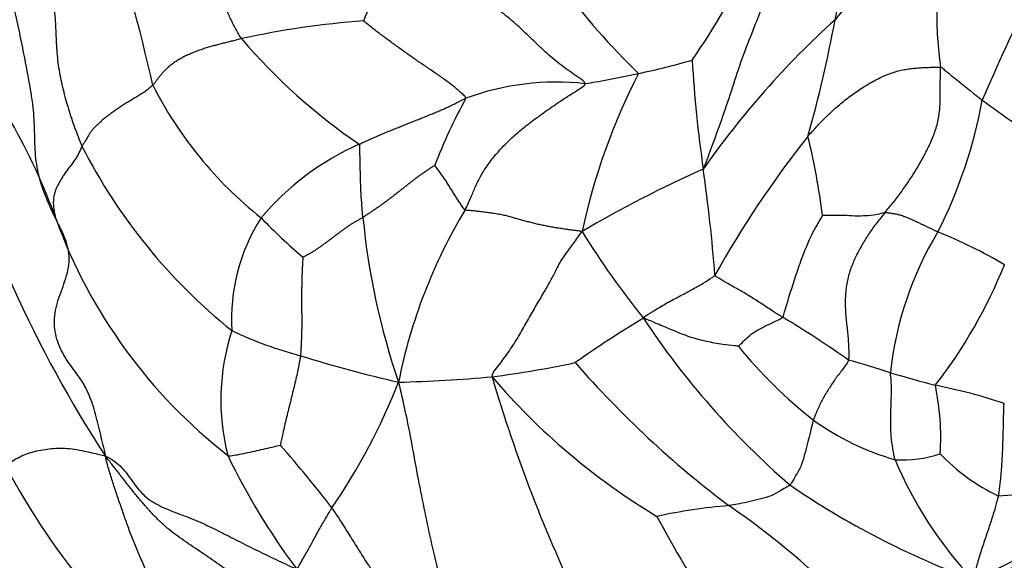
# Model space of a CAD drawing. Units: millimetres. Extents: x 0 to 744, y 0 to 1164.
# Drawn here: x 623 to 645, y 305 to 317 of the extents above; entities that cross this region are included whole.
import ezdxf
from ezdxf import colors
from ezdxf.entities.mleader import LeaderData, LeaderLine
from ezdxf.math import Vec2, Vec3

# ---------------------------------------------------------------- set-up
doc = ezdxf.new("R2010")
doc.units = ezdxf.units.MM
doc.layers.add('DV7_Défaut', color=7, linetype='Continuous')
doc.layers.add('Défaut', color=7, linetype='Continuous')

# ---------------------------------------------------------------- blocks, each defined once
blk = doc.blocks.new('_DOT')
at = {"color": 0}
blk.add_line((0, 0), (-1, 0), dxfattribs=at)
at = {"color": 0, "const_width": 0.333}
blk.add_lwpolyline([(-0.1665, 0, 1), (0.1665, 0, 1)], format="xyb", close=True, dxfattribs=at)
blk = doc.blocks.new('SE6')
at = {"layer": 'DV7_Défaut', "color": 7, "linetype": 'Continuous'}
for centre, radius, start, end in [((656.344, 305.23), 18.931, 128.7309, 141.2303), ((651.575, 317.119), 7.639, 157.8572, 188.5176), ((689.561, 296.138), 48.494, 150.5618, 156.8189), ((585.626, 306.59), 41.197, 12.5952, 18.2194), ((635.227, 318.494), 6.512, 347.5018, 8.1461), ((642.111, 312.263), 12.381, 148.9429, 157.2316), ((622.614, 326.951), 19.031, 325.4248, 333.7983), ((648.88, 328.093), 17.03, 216.8114, 225.9933), ((632.149, 297.078), 20.03, 94.1647, 102.3087), ((655.379, 301.848), 20.554, 132.1573, 145.005), ((613.307, 322.249), 28.745, 344.1386, 349.65), ((610.334, 307.73), 14.089, 19.7002, 39.8884), ((638.448, 325.697), 13.914, 220.5741, 235.649), ((633.686, 332.017), 16.518, 281.7447, 286.1643), ((667.193, 317.828), 28.957, 183.3199, 188.325), ((650.138, 309.11), 14.721, 152.7775, 167.9007), ((632.366, 337.025), 21.692, 279.1399, 282.4652), ((634.146, 319.812), 9.332, 207.012, 231.4662), ((635.153, 309.575), 6.069, 83.7668, 110.1422), ((648.119, 322.32), 27.945, 194.9961, 213.22), ((644.166, 309.155), 12.677, 151.1447, 158.8724), ((634.195, 317.175), 10.962, 332.923, 349.7621), ((668.067, 346.955), 39.237, 233.9613, 235.807), ((659.68, 299.528), 23.906, 141.5534, 150.8117), ((624.844, 310.453), 16.588, 7.3044, 13.7381), ((635.768, 320.037), 12.974, 206.8964, 231.2999), ((633.141, 308.458), 6.289, 113.8586, 139.8758), ((649.428, 289.056), 26.883, 113.8903, 120.5974), ((601.785, 308.367), 37.132, 4.3551, 8.1571), ((643.658, 306.306), 12.389, 148.95, 168.7648), ((635.058, 316.65), 12.195, 199.9992, 232.0725), ((632.008, 310.169), 4.36, 147.4981, 183.3887), ((638.724, 322.573), 14.464, 224.0732, 229.3379), ((647.219, 314.109), 16.611, 185.4853, 198.931), ((652.137, 322.305), 19.259, 211.6622, 218.949), ((650.734, 308.1), 7.915, 148.9194, 173.9149), ((639.87, 301.949), 11.022, 59.3148, 68.2436), ((634.646, 315.806), 11.699, 322.2741, 338.0211), ((652.166, 285.493), 28.906, 121.2761, 125.0058), ((652.748, 320.48), 18.674, 213.4067, 229.1854), ((630.168, 292.861), 20.133, 54.3805, 59.547), ((632.609, 308.307), 5.206, 162.0446, 194.1892), ((631.579, 318.146), 9.121, 244.5272, 255.1517), ((647.869, 316.472), 10.976, 219.1177, 231.812), ((638.023, 337.435), 29.445, 252.6501, 257.2146), ((630.683, 332.275), 23.619, 277.2538, 281.9769), ((653.458, 324.823), 23.759, 221.2108, 232.9112), ((636.214, 288.337), 21.648, 72.1091, 74.7895), ((651.578, 337.951), 30.293, 253.2818, 255.3163), ((618.148, 313.94), 14.342, 325.5106, 338.6554), ((630.873, 338.344), 29.631, 271.224, 275.4062), ((666.861, 318.59), 34.597, 196.3607, 205.8838), ((645.477, 318.94), 15.539, 220.519, 238.9911), ((638.032, 307.432), 5.992, 356.5007, 11.7045), ((641.384, 295.926), 12.968, 71.5316, 78.8144), ((644.61, 312.721), 6.018, 234.122, 254.1902), ((606.249, 287.473), 29.987, 37.7188, 41.2923), ((642.234, 314.139), 16.304, 205.8484, 216.565), ((643.148, 309.632), 2.708, 266.2305, 288.6224), ((651.354, 310.416), 9.079, 202.5745, 223.5227), ((647.222, 310.099), 4.416, 223.3838, 244.9629), ((637.071, 314.52), 16.553, 207.8398, 220.3204), ((645.291, 309.567), 3.469, 271.0232, 299.5824), ((651.34, 322.07), 19.073, 235.5202, 249.8515), ((640.233, 292.845), 13.072, 94.8395, 102.1915), ((628.429, 290.299), 18.894, 42.8927, 55.5027), ((660.255, 317.749), 25.809, 208.0265, 214.7738), ((637.209, 318.129), 16.382, 293.853, 309.9785), ((640.39, 314.598), 11.317, 292.7702, 305.4262)]:
    blk.add_arc(centre, radius, start, end, dxfattribs=at)
for points in [[(624.198, 314.168), (624.169, 314.237), (624.115, 314.378), (624.035, 314.591), (623.96, 314.806), (623.89, 315.023), (623.827, 315.244), (623.768, 315.467), (623.717, 315.692), (623.674, 315.918), (623.641, 316.146), (623.62, 316.374), (623.608, 316.602), (623.6, 316.83), (623.589, 317.057), (623.57, 317.285), (623.541, 317.514), (623.501, 317.742), (623.453, 317.97), (623.399, 318.198), (623.343, 318.425), (623.286, 318.654), (623.23, 318.882), (623.172, 319.11), (623.115, 319.339), (623.077, 319.491), (623.057, 319.565)], [(627.88, 316.647), (627.855, 316.682), (627.813, 316.756), (627.751, 316.868), (627.69, 316.98), (627.633, 317.094), (627.58, 317.21), (627.53, 317.327), (627.481, 317.446), (627.432, 317.565), (627.384, 317.685), (627.336, 317.806), (627.287, 317.927), (627.238, 318.047), (627.188, 318.167), (627.137, 318.287), (627.082, 318.405), (627.024, 318.522), (626.96, 318.636), (626.893, 318.747), (626.823, 318.858), (626.751, 318.966), (626.678, 319.074), (626.606, 319.182), (626.536, 319.29), (626.49, 319.363), (626.482, 319.396)], [(623.598, 312.479), (623.545, 312.586), (623.465, 312.755), (623.355, 313.012), (623.259, 313.274), (623.185, 313.542), (623.138, 313.815), (623.114, 314.092), (623.107, 314.37), (623.102, 314.648), (623.085, 314.925), (623.054, 315.201), (623.011, 315.476), (622.961, 315.751), (622.91, 316.026), (622.857, 316.3), (622.802, 316.574), (622.745, 316.847), (622.685, 317.119), (622.622, 317.39), (622.557, 317.661), (622.491, 317.931), (622.424, 318.201), (622.357, 318.47), (622.29, 318.739), (622.246, 318.919), (622.208, 318.986)], [(635.812, 315.608), (635.808, 315.65), (635.682, 315.734), (635.497, 315.862), (635.316, 315.993), (635.141, 316.128), (634.976, 316.267), (634.82, 316.41), (634.668, 316.556), (634.517, 316.704), (634.363, 316.851), (634.201, 316.997), (634.031, 317.14), (633.855, 317.279), (633.674, 317.415), (633.491, 317.549), (633.304, 317.679), (633.116, 317.806), (632.927, 317.929), (632.734, 318.046), (632.539, 318.159), (632.341, 318.264), (632.139, 318.364), (631.934, 318.459), (631.726, 318.55), (631.587, 318.609), (631.505, 318.651)], [(627.88, 316.647), (627.845, 316.639), (627.776, 316.62), (627.671, 316.592), (627.566, 316.566), (627.461, 316.54), (627.355, 316.514), (627.25, 316.486), (627.146, 316.457), (627.042, 316.426), (626.938, 316.391), (626.836, 316.354), (626.736, 316.314), (626.638, 316.271), (626.544, 316.225), (626.454, 316.176), (626.369, 316.123), (626.289, 316.068), (626.215, 316.012), (626.148, 315.953), (626.087, 315.893), (626.032, 315.83), (625.982, 315.766), (625.933, 315.702), (625.884, 315.637), (625.851, 315.594), (625.831, 315.573)], [(640.957, 314.393), (640.993, 314.434), (641.066, 314.516), (641.177, 314.637), (641.291, 314.756), (641.408, 314.873), (641.528, 314.985), (641.652, 315.095), (641.778, 315.2), (641.909, 315.302), (642.042, 315.399), (642.177, 315.492), (642.315, 315.578), (642.455, 315.659), (642.596, 315.732), (642.737, 315.797), (642.876, 315.851), (643.013, 315.895), (643.146, 315.927), (643.276, 315.949), (643.403, 315.965), (643.528, 315.975), (643.652, 315.982), (643.776, 315.986), (643.901, 315.99), (643.986, 315.993), (644.02, 315.987)], [(642.733, 312.629), (642.764, 312.668), (642.828, 312.745), (642.923, 312.862), (643.016, 312.981), (643.108, 313.102), (643.197, 313.227), (643.284, 313.354), (643.369, 313.484), (643.452, 313.617), (643.532, 313.752), (643.61, 313.889), (643.684, 314.029), (643.755, 314.172), (643.821, 314.318), (643.879, 314.467), (643.929, 314.62), (643.968, 314.774), (643.993, 314.929), (644.008, 315.083), (644.014, 315.236), (644.015, 315.388), (644.014, 315.537), (644.014, 315.686), (644.017, 315.836), (644.023, 315.936), (644.02, 315.987)], [(644.02, 315.987), (644.042, 315.984), (644.067, 315.963), (644.107, 315.931), (644.147, 315.898), (644.188, 315.865), (644.228, 315.832), (644.268, 315.8), (644.307, 315.767), (644.347, 315.735), (644.387, 315.703), (644.427, 315.671), (644.467, 315.639), (644.507, 315.607), (644.546, 315.575), (644.585, 315.543), (644.624, 315.511), (644.664, 315.479), (644.704, 315.448), (644.744, 315.416), (644.784, 315.385), (644.824, 315.353), (644.864, 315.322), (644.904, 315.29), (644.943, 315.258), (644.969, 315.237), (644.983, 315.227)], [(625.831, 315.573), (625.811, 315.552), (625.764, 315.512), (625.688, 315.451), (625.604, 315.392), (625.513, 315.335), (625.418, 315.278), (625.322, 315.221), (625.226, 315.163), (625.132, 315.105), (625.04, 315.046), (624.951, 314.985), (624.865, 314.922), (624.783, 314.858), (624.704, 314.795), (624.63, 314.731), (624.561, 314.669), (624.499, 314.609), (624.445, 314.55), (624.399, 314.494), (624.361, 314.439), (624.33, 314.387), (624.301, 314.334), (624.271, 314.282), (624.236, 314.228), (624.21, 314.192), (624.198, 314.168)], [(633.044, 312.696), (633.068, 312.747), (633.114, 312.845), (633.177, 312.985), (633.232, 313.113), (633.283, 313.232), (633.335, 313.347), (633.393, 313.463), (633.463, 313.582), (633.547, 313.708), (633.643, 313.839), (633.751, 313.971), (633.869, 314.104), (633.996, 314.236), (634.13, 314.364), (634.271, 314.489), (634.418, 314.61), (634.57, 314.729), (634.726, 314.845), (634.885, 314.959), (635.047, 315.072), (635.21, 315.183), (635.375, 315.291), (635.541, 315.397), (635.706, 315.503), (635.815, 315.572), (635.812, 315.608)], [(630.597, 314.21), (630.634, 314.228), (630.708, 314.262), (630.819, 314.312), (630.929, 314.361), (631.039, 314.409), (631.148, 314.455), (631.257, 314.501), (631.366, 314.545), (631.475, 314.589), (631.584, 314.632), (631.692, 314.676), (631.801, 314.719), (631.91, 314.763), (632.019, 314.806), (632.128, 314.85), (632.235, 314.894), (632.341, 314.937), (632.444, 314.98), (632.543, 315.023), (632.637, 315.065), (632.726, 315.107), (632.811, 315.149), (632.894, 315.191), (632.977, 315.232), (633.034, 315.26), (633.063, 315.273)], [(624.198, 314.168), (624.186, 314.144), (624.163, 314.085), (624.121, 313.995), (624.069, 313.906), (624.01, 313.818), (623.946, 313.73), (623.881, 313.643), (623.818, 313.556), (623.758, 313.47), (623.705, 313.384), (623.659, 313.302), (623.619, 313.224), (623.587, 313.149), (623.563, 313.077), (623.547, 313.007), (623.538, 312.941), (623.534, 312.876), (623.536, 312.814), (623.542, 312.755), (623.549, 312.699), (623.557, 312.648), (623.565, 312.602), (623.575, 312.558), (623.586, 312.516), (623.596, 312.487), (623.598, 312.479)], [(632.341, 313.724), (632.327, 313.715), (632.281, 313.683), (632.211, 313.636), (632.141, 313.589), (632.071, 313.542), (632.002, 313.493), (631.932, 313.443), (631.864, 313.392), (631.797, 313.34), (631.729, 313.287), (631.662, 313.233), (631.595, 313.18), (631.528, 313.127), (631.46, 313.074), (631.391, 313.021), (631.323, 312.968), (631.255, 312.916), (631.186, 312.865), (631.116, 312.814), (631.046, 312.764), (630.974, 312.715), (630.902, 312.667), (630.83, 312.619), (630.757, 312.57), (630.709, 312.537), (630.684, 312.521)], [(633.044, 312.696), (633.025, 312.703), (633.006, 312.732), (632.977, 312.775), (632.948, 312.818), (632.919, 312.861), (632.891, 312.905), (632.862, 312.949), (632.833, 312.992), (632.805, 313.036), (632.777, 313.08), (632.749, 313.125), (632.721, 313.169), (632.693, 313.214), (632.666, 313.259), (632.638, 313.304), (632.611, 313.348), (632.582, 313.393), (632.552, 313.436), (632.521, 313.479), (632.49, 313.521), (632.459, 313.564), (632.428, 313.607), (632.396, 313.649), (632.365, 313.692), (632.345, 313.721), (632.341, 313.724)], [(635.745, 312.196), (635.695, 312.206), (635.616, 312.215), (635.499, 312.229), (635.382, 312.245), (635.266, 312.262), (635.151, 312.28), (635.037, 312.299), (634.924, 312.32), (634.813, 312.343), (634.702, 312.368), (634.593, 312.395), (634.485, 312.423), (634.377, 312.453), (634.27, 312.484), (634.163, 312.514), (634.056, 312.543), (633.947, 312.569), (633.836, 312.591), (633.724, 312.609), (633.611, 312.626), (633.497, 312.641), (633.382, 312.655), (633.267, 312.667), (633.151, 312.678), (633.074, 312.685), (633.044, 312.696)], [(642.733, 312.629), (642.701, 312.591), (642.639, 312.514), (642.547, 312.398), (642.458, 312.28), (642.374, 312.16), (642.295, 312.036), (642.22, 311.91), (642.149, 311.783), (642.081, 311.653), (642.019, 311.522), (641.963, 311.386), (641.915, 311.247), (641.876, 311.103), (641.848, 310.954), (641.829, 310.802), (641.819, 310.647), (641.819, 310.49), (641.825, 310.333), (641.838, 310.175), (641.856, 310.016), (641.874, 309.857), (641.888, 309.7), (641.897, 309.541), (641.901, 309.377), (641.901, 309.271), (641.893, 309.227)], [(643.956, 312.186), (643.936, 312.195), (643.897, 312.214), (643.838, 312.242), (643.78, 312.27), (643.721, 312.298), (643.663, 312.326), (643.604, 312.353), (643.546, 312.381), (643.489, 312.408), (643.433, 312.434), (643.378, 312.459), (643.323, 312.483), (643.27, 312.506), (643.218, 312.527), (643.166, 312.546), (643.117, 312.563), (643.069, 312.577), (643.024, 312.589), (642.981, 312.597), (642.939, 312.604), (642.898, 312.61), (642.858, 312.616), (642.818, 312.621), (642.777, 312.627), (642.75, 312.631), (642.733, 312.629)], [(624.741, 307.01), (624.729, 307.11), (624.688, 307.267), (624.629, 307.503), (624.572, 307.741), (624.512, 307.979), (624.445, 308.211), (624.363, 308.433), (624.261, 308.64), (624.139, 308.83), (624.004, 309.012), (623.869, 309.195), (623.748, 309.39), (623.651, 309.601), (623.585, 309.827), (623.556, 310.066), (623.57, 310.312), (623.626, 310.56), (623.713, 310.807), (623.807, 311.054), (623.881, 311.303), (623.911, 311.552), (623.886, 311.795), (623.814, 312.029), (623.712, 312.253), (623.638, 312.395), (623.598, 312.479)], [(630.684, 312.521), (630.665, 312.509), (630.624, 312.487), (630.563, 312.453), (630.502, 312.419), (630.441, 312.383), (630.382, 312.344), (630.324, 312.304), (630.267, 312.263), (630.21, 312.222), (630.154, 312.18), (630.099, 312.139), (630.043, 312.098), (629.988, 312.056), (629.934, 312.015), (629.879, 311.973), (629.823, 311.932), (629.767, 311.89), (629.71, 311.85), (629.652, 311.81), (629.593, 311.771), (629.534, 311.733), (629.473, 311.697), (629.412, 311.663), (629.35, 311.629), (629.307, 311.606), (629.299, 311.6)], [(633.665, 308.845), (633.665, 308.912), (633.746, 309.014), (633.866, 309.169), (633.983, 309.326), (634.095, 309.486), (634.201, 309.648), (634.3, 309.812), (634.395, 309.976), (634.486, 310.137), (634.575, 310.296), (634.664, 310.45), (634.753, 310.602), (634.84, 310.75), (634.923, 310.893), (634.999, 311.029), (635.067, 311.156), (635.127, 311.274), (635.182, 311.382), (635.238, 311.484), (635.301, 311.583), (635.373, 311.686), (635.454, 311.798), (635.543, 311.919), (635.638, 312.048), (635.702, 312.139), (635.745, 312.196)], [(629.299, 311.6), (629.295, 311.58), (629.292, 311.515), (629.287, 311.419), (629.282, 311.324), (629.278, 311.229), (629.274, 311.133), (629.272, 311.037), (629.27, 310.941), (629.269, 310.845), (629.268, 310.749), (629.268, 310.653), (629.267, 310.557), (629.268, 310.461), (629.269, 310.365), (629.27, 310.269), (629.27, 310.174), (629.271, 310.079), (629.27, 309.984), (629.269, 309.889), (629.267, 309.795), (629.263, 309.701), (629.258, 309.608), (629.253, 309.515), (629.248, 309.422), (629.245, 309.36), (629.242, 309.329)], [(624.741, 307.01), (624.815, 306.982), (624.927, 306.913), (625.081, 306.789), (625.206, 306.65), (625.313, 306.501), (625.418, 306.348), (625.536, 306.199), (625.676, 306.063), (625.842, 305.944), (626.032, 305.843), (626.237, 305.757), (626.45, 305.677), (626.664, 305.596), (626.875, 305.51), (627.083, 305.416), (627.288, 305.317), (627.491, 305.214), (627.695, 305.109), (627.9, 305.005), (628.106, 304.902), (628.314, 304.8), (628.524, 304.698), (628.735, 304.598), (628.947, 304.5), (629.089, 304.434), (629.139, 304.426)], [(629.23, 303.241), (629.16, 303.284), (629.023, 303.372), (628.818, 303.504), (628.613, 303.636), (628.409, 303.77), (628.206, 303.907), (628.006, 304.047), (627.807, 304.189), (627.609, 304.332), (627.411, 304.475), (627.212, 304.615), (627.011, 304.753), (626.809, 304.889), (626.607, 305.024), (626.407, 305.163), (626.213, 305.31), (626.03, 305.471), (625.857, 305.643), (625.691, 305.823), (625.532, 306.009), (625.377, 306.199), (625.225, 306.391), (625.075, 306.584), (624.925, 306.777), (624.823, 306.904), (624.741, 307.01)], [(647.97, 305.561), (647.932, 305.535), (647.856, 305.482), (647.744, 305.402), (647.632, 305.321), (647.522, 305.238), (647.413, 305.153), (647.306, 305.066), (647.199, 304.978), (647.091, 304.891), (646.983, 304.805), (646.875, 304.718), (646.767, 304.631), (646.66, 304.544), (646.552, 304.458), (646.445, 304.371), (646.338, 304.283), (646.231, 304.195), (646.124, 304.108), (646.016, 304.022), (645.908, 303.937), (645.799, 303.853), (645.689, 303.77), (645.578, 303.689), (645.466, 303.609), (645.392, 303.555), (645.365, 303.533)]]:
    blk.add_open_spline(points, degree=3, dxfattribs=at)
for points, knots in [([(638.541, 313.636), (638.575, 313.706), (638.654, 313.918), (638.81, 314.345), (639.029, 314.939), (639.243, 315.603), (639.464, 316.27), (639.707, 316.871), (639.875, 317.311), (639.955, 317.533), (639.974, 317.575)], [0, 0, 0, 0, 0.041667, 0.166667, 0.333333, 0.5, 0.666667, 0.833333, 0.958333, 1, 1, 1, 1]), ([(633.063, 315.273), (633.057, 315.3), (633.01, 315.344), (632.905, 315.439), (632.776, 315.549), (632.58, 315.698), (632.369, 315.843), (632.153, 315.99), (631.938, 316.137), (631.724, 316.286), (631.512, 316.437), (631.302, 316.589), (631.092, 316.744), (630.922, 316.876), (630.784, 316.987), (630.716, 317.041), (630.695, 317.055)], [0, 0, 0, 0, 0.041667, 0.083333, 0.166667, 0.25, 0.333333, 0.416667, 0.5, 0.583333, 0.666667, 0.75, 0.833333, 0.916667, 0.958333, 1, 1, 1, 1]), ([(630.684, 312.521), (630.68, 312.549), (630.673, 312.636), (630.659, 312.819), (630.637, 313.069), (630.63, 313.345), (630.622, 313.628), (630.617, 313.895), (630.614, 314.09), (630.613, 314.189), (630.597, 314.21)], [0, 0, 0, 0, 0.041667, 0.166667, 0.333333, 0.5, 0.666667, 0.833333, 0.958333, 1, 1, 1, 1]), ([(642.733, 312.629), (642.718, 312.628), (642.648, 312.609), (642.507, 312.574), (642.292, 312.554), (642.045, 312.55), (641.792, 312.568), (641.559, 312.568), (641.393, 312.567), (641.304, 312.562), (641.297, 312.562)], [0, 0, 0, 0, 0.041667, 0.166667, 0.333333, 0.5, 0.666667, 0.833333, 0.958333, 1, 1, 1, 1]), ([(640.372, 310.216), (640.387, 310.241), (640.429, 310.377), (640.507, 310.637), (640.621, 311.006), (640.756, 311.41), (640.906, 311.813), (641.067, 312.173), (641.212, 312.418), (641.286, 312.541), (641.297, 312.562)], [0, 0, 0, 0, 0.041667, 0.166667, 0.333333, 0.5, 0.666667, 0.833333, 0.958333, 1, 1, 1, 1]), ([(637.159, 310.198), (637.173, 310.225), (637.264, 310.283), (637.448, 310.398), (637.703, 310.55), (637.985, 310.698), (638.264, 310.846), (638.518, 310.989), (638.7, 311.105), (638.79, 311.163), (638.81, 311.187)], [0, 0, 0, 0, 0.041667, 0.166667, 0.333333, 0.5, 0.666667, 0.833333, 0.958333, 1, 1, 1, 1]), ([(640.372, 310.216), (640.35, 310.23), (640.26, 310.286), (640.082, 310.4), (639.837, 310.564), (639.571, 310.729), (639.312, 310.882), (639.082, 311.008), (638.908, 311.113), (638.82, 311.167), (638.81, 311.187)], [0, 0, 0, 0, 0.041667, 0.166667, 0.333333, 0.5, 0.666667, 0.833333, 0.958333, 1, 1, 1, 1]), ([(639.353, 309.547), (639.335, 309.551), (639.211, 309.563), (638.96, 309.591), (638.612, 309.656), (638.235, 309.752), (637.874, 309.902), (637.548, 310.037), (637.319, 310.135), (637.204, 310.181), (637.159, 310.198)], [0, 0, 0, 0, 0.041667, 0.166667, 0.333333, 0.5, 0.666667, 0.833333, 0.958333, 1, 1, 1, 1]), ([(639.353, 309.547), (639.356, 309.552), (639.406, 309.6), (639.507, 309.697), (639.643, 309.832), (639.827, 309.936), (640.008, 310.033), (640.178, 310.112), (640.301, 310.17), (640.362, 310.201), (640.372, 310.216)], [0, 0, 0, 0, 0.041667, 0.166667, 0.333333, 0.5, 0.666667, 0.833333, 0.958333, 1, 1, 1, 1]), ([(629.242, 309.329), (629.238, 309.298), (629.215, 309.177), (629.169, 308.934), (629.094, 308.611), (629.008, 308.265), (628.923, 307.924), (628.851, 307.615), (628.803, 307.392), (628.781, 307.28), (628.78, 307.261)], [0, 0, 0, 0, 0.041667, 0.166667, 0.333333, 0.5, 0.666667, 0.833333, 0.958333, 1, 1, 1, 1]), ([(641.893, 309.227), (641.888, 309.199), (641.836, 309.122), (641.729, 308.97), (641.569, 308.774), (641.437, 308.556), (641.296, 308.339), (641.195, 308.122), (641.124, 307.952), (641.09, 307.867), (641.083, 307.845)], [0, 0, 0, 0, 0.041667, 0.166667, 0.333333, 0.5, 0.666667, 0.833333, 0.958333, 1, 1, 1, 1]), ([(642.97, 306.93), (642.961, 306.959), (642.942, 307.065), (642.897, 307.278), (642.869, 307.578), (642.871, 307.912), (642.877, 308.238), (642.892, 308.548), (642.878, 308.789), (642.863, 308.909), (642.864, 308.939)], [0, 0, 0, 0, 0.041667, 0.166667, 0.333333, 0.5, 0.666667, 0.833333, 0.958333, 1, 1, 1, 1]), ([(632.488, 304.096), (632.473, 304.153), (632.416, 304.383), (632.303, 304.854), (632.157, 305.529), (632, 306.287), (631.858, 307.069), (631.722, 307.798), (631.599, 308.346), (631.535, 308.628), (631.506, 308.72)], [0, 0, 0, 0, 0.041667, 0.166667, 0.333333, 0.5, 0.666667, 0.833333, 0.958333, 1, 1, 1, 1]), ([(645.492, 308.226), (645.473, 308.205), (645.471, 308.082), (645.466, 307.838), (645.46, 307.503), (645.447, 307.145), (645.429, 306.791), (645.403, 306.472), (645.373, 306.242), (645.359, 306.127), (645.353, 306.099)], [0, 0, 0, 0, 0.041667, 0.166667, 0.333333, 0.5, 0.666667, 0.833333, 0.958333, 1, 1, 1, 1]), ([(641.083, 307.845), (641.076, 307.823), (641.054, 307.734), (641.011, 307.557), (640.951, 307.314), (640.882, 307.055), (640.815, 306.801), (640.691, 306.588), (640.603, 306.437), (640.558, 306.362), (640.543, 306.347)], [0, 0, 0, 0, 0.041667, 0.166667, 0.333333, 0.5, 0.666667, 0.833333, 0.958333, 1, 1, 1, 1]), ([(622.434, 306.79), (622.461, 306.811), (622.547, 306.871), (622.725, 306.989), (623.016, 307.108), (623.387, 307.181), (623.799, 307.213), (624.21, 307.144), (624.524, 307.069), (624.683, 307.032), (624.741, 307.01)], [0, 0, 0, 0, 0.041667, 0.166667, 0.333333, 0.5, 0.666667, 0.833333, 0.958333, 1, 1, 1, 1]), ([(628.78, 307.261), (628.773, 307.26), (628.704, 307.241), (628.567, 307.209), (628.379, 307.167), (628.178, 307.121), (627.977, 307.076), (627.793, 307.041), (627.661, 307.017), (627.595, 307.007), (627.562, 307.031)], [0, 0, 0, 0, 0.041667, 0.166667, 0.333333, 0.5, 0.666667, 0.833333, 0.958333, 1, 1, 1, 1]), ([(626.102, 303.265), (626.079, 303.32), (626.039, 303.432), (625.961, 303.655), (625.865, 303.934), (625.737, 304.249), (625.6, 304.551), (625.468, 304.85), (625.345, 305.152), (625.235, 305.453), (625.13, 305.759), (625.026, 306.056), (624.922, 306.366), (624.846, 306.61), (624.779, 306.838), (624.749, 306.943), (624.741, 307.01)], [0, 0, 0, 0, 0.041667, 0.083333, 0.166667, 0.25, 0.333333, 0.416667, 0.5, 0.583333, 0.666667, 0.75, 0.833333, 0.916667, 0.958333, 1, 1, 1, 1]), ([(640.543, 306.347), (640.529, 306.333), (640.456, 306.291), (640.312, 306.208), (640.116, 306.087), (639.869, 306.028), (639.627, 305.958), (639.399, 305.918), (639.234, 305.888), (639.151, 305.874), (639.13, 305.87)], [0, 0, 0, 0, 0.041667, 0.166667, 0.333333, 0.5, 0.666667, 0.833333, 0.958333, 1, 1, 1, 1]), ([(645.353, 306.099), (645.348, 306.07), (645.317, 305.958), (645.255, 305.732), (645.159, 305.429), (645.048, 305.103), (644.941, 304.782), (644.853, 304.492), (644.805, 304.285), (644.783, 304.182), (644.77, 304.163)], [0, 0, 0, 0, 0.041667, 0.166667, 0.333333, 0.5, 0.666667, 0.833333, 0.958333, 1, 1, 1, 1]), ([(629.139, 304.426), (629.171, 304.421), (629.217, 304.501), (629.314, 304.666), (629.458, 304.92), (629.586, 305.155), (629.682, 305.334), (629.807, 305.548), (629.906, 305.713), (629.956, 305.797), (629.969, 305.819)], [0, 0, 0, 0, 0.041667, 0.166667, 0.333333, 0.5, 0.666667, 0.833333, 0.958333, 1, 1, 1, 1]), ([(631.271, 303.869), (631.259, 303.885), (631.179, 303.99), (631.019, 304.202), (630.816, 304.49), (630.61, 304.818), (630.404, 305.147), (630.214, 305.455), (630.064, 305.679), (629.989, 305.791), (629.969, 305.819)], [0, 0, 0, 0, 0.041667, 0.166667, 0.333333, 0.5, 0.666667, 0.833333, 0.958333, 1, 1, 1, 1]), ([(647.735, 305.576), (647.69, 305.559), (647.532, 305.48), (647.217, 305.312), (646.8, 305.024), (646.33, 304.724), (645.831, 304.485), (645.347, 304.314), (645.001, 304.205), (644.813, 304.148), (644.77, 304.163)], [0, 0, 0, 0, 0.041667, 0.166667, 0.333333, 0.5, 0.666667, 0.833333, 0.958333, 1, 1, 1, 1])]:
    blk.add_open_spline(points, degree=3, knots=knots, dxfattribs=at)

msp = doc.modelspace()

# ---------------------------------------------------------------- block references
at = {"layer": 'Défaut'}
msp.add_blockref('SE6', (0, 0), dxfattribs=at)

# ---------------------------------------------------------------- leaders
at = {"layer": 'Défaut', "color": 7, "linetype": 'Continuous'}
ml = msp.add_multileader_mtext('Standard', dxfattribs=at)
ml.set_content('{\\pxsm0.9;\\fSolid Edge ISO|b1||i0||c0|p34;\\W1.;17/12/2024\\P}', color=256)
ml.set_leader_properties()
ml.set_arrow_properties(name='DOT')
ml.build(insert=Vec2(0, 0))
ml.multileader.update_dxf_attribs({"leader_type": 0, "dogleg_length": 0, "arrow_head_size": 12})
ctx = ml.context
ctx.base_point, ctx.char_height, ctx.arrow_head_size = Vec3(656.602, 1157.093), 12, 12
notes = []
notes.append((ctx, [(0, (0, 0, 0), (0, 0), (1, 0), 1, [])]))
ctx.mtext.insert = Vec3(658.602, 1163.093)
for ctx, leaders in notes:
    for number, flags, end, landing, length, lines in leaders:
        leader = LeaderData()
        leader.index, (leader.has_last_leader_line, leader.has_dogleg_vector, leader.attachment_direction) = number, flags
        leader.last_leader_point, leader.dogleg_vector, leader.dogleg_length = Vec3(end), Vec3(landing), length
        for number, points, colour, breaks in lines:
            line = LeaderLine()
            line.index, line.vertices, line.color, line.breaks = number, Vec3.list(points), colors.encode_raw_color(colour), breaks
            leader.lines.append(line)
        ctx.leaders.append(leader)

doc.saveas('drawing.dxf')
